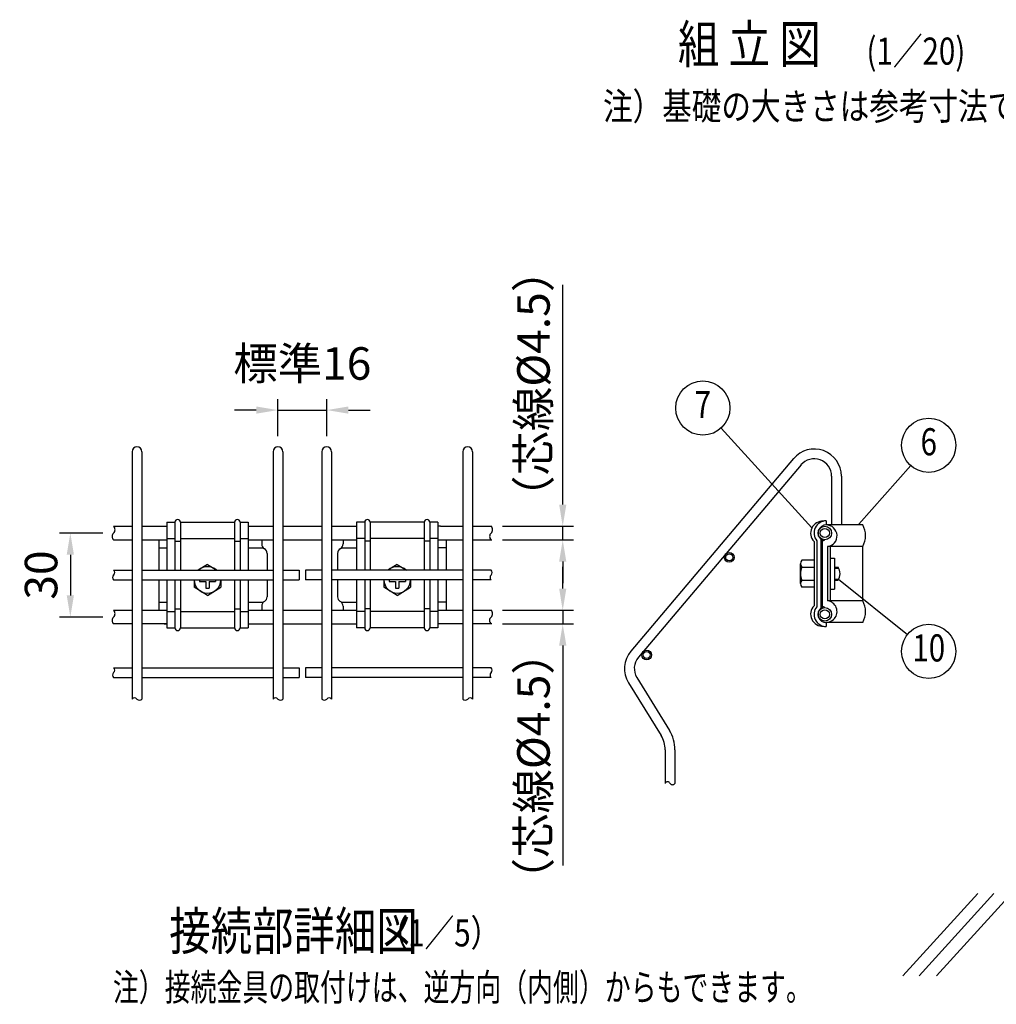
# Model space of a CAD drawing. Units: millimetres. Extents: x 164 to 7186, y 50 to 5276.
# Drawn here: x 164 to 1965, y 365 to 2182 of the extents above; entities that cross this region are included whole.
import ezdxf
from ezdxf.enums import TextEntityAlignment as Align

# ---------------------------------------------------------------- set-up
doc = ezdxf.new("R2010")
doc.units = ezdxf.units.MM
doc.header["$LTSCALE"] = 200
doc.header["$PDMODE"] = 33
doc.header["$PDSIZE"] = 5
for name, color, linetype in [('HATCH', 2, 'Continuous'), ('HOJO', 8, 'Continuous'), ('MOJI', 6, 'Continuous'), ('SJC', 1, 'Continuous'), ('SUNPOU', 4, 'Continuous')]:
    doc.layers.add(name, color=color, linetype=linetype)
doc.styles.add('EXT08', font='ROMANS', dxfattribs={"width": 0.8, "bigfont": 'EXTFONT'})
doc.styles.get("Standard").update_dxf_attribs({"font": 'arial.ttf'})
doc.dimstyles.new('SJC', dxfattribs={"dimtxt": 0.18, "dimasz": 0.18, "dimexe": 0.18, "dimexo": 0.0625, "dimgap": 0.09, "dimtad": 0, "dimtih": 1, "dimtoh": 1, "dimdec": 4, "dimzin": 0, "dimdsep": 46, "dimtxsty": 'Standard', "dimcen": 0.09, "dimadec": 0, "dimazin": 0, "dimtfac": 1, "dimtdec": 4, "dimtofl": 0, "dimtmove": 0, "dimatfit": 3, "dimfxl": 1, "dimtolj": 1, "dimtzin": 0, "dimarcsym": 0})

# ---------------------------------------------------------------- blocks, each defined once
blk = doc.blocks.new('*D66')
at = {"layer": 'DEFPOINTS', "color": 0}
for p in [(730.4, 1461.7), (640.4, 1393.8), (730.4, 1393.8)]:
    blk.add_point(p, dxfattribs=at)
at = {"layer": 'SUNPOU', "color": 0, "lineweight": -2}
for p, q in [((640.4, 1413.8), (640.4, 1481.7)), ((730.4, 1413.8), (730.4, 1481.7)), ((600.4, 1461.7), (560.4, 1461.7)), ((640.4, 1461.7), (730.4, 1461.7)), ((770.4, 1461.7), (810.4, 1461.7))]:
    blk.add_line(p, q, dxfattribs=at)
at = {"layer": 'SUNPOU', "color": 0}
for points in [[(600.4, 1468.3), (600.4, 1455), (640.4, 1461.7)], [(770.4, 1468.3), (770.4, 1455), (730.4, 1461.7)]]:
    blk.add_solid(points, dxfattribs=at)
at = {"layer": 'SUNPOU', "color": 0, "insert": (685.4, 1547.7), "char_height": 60, "attachment_point": 5, "style": 'EXT08'}
blk.add_mtext('\\A1;標準16', dxfattribs=at)
blk = doc.blocks.new('*D67')
at = {"layer": 'DEFPOINTS', "color": 0}
for p in [(337.3, 1234.8), (257.5, 1079.8), (337.3, 1079.8)]:
    blk.add_point(p, dxfattribs=at)
at = {"layer": 'SUNPOU', "color": 0, "lineweight": -2}
for p, q in [((317.3, 1234.8), (237.5, 1234.8)), ((257.5, 1194.8), (257.5, 1119.8)), ((317.3, 1079.8), (237.5, 1079.8))]:
    blk.add_line(p, q, dxfattribs=at)
at = {"layer": 'SUNPOU', "color": 0}
for points in [[(250.8, 1194.8), (264.1, 1194.8), (257.5, 1234.8)], [(250.8, 1119.8), (264.1, 1119.8), (257.5, 1079.8)]]:
    blk.add_solid(points, dxfattribs=at)
at = {"layer": 'SUNPOU', "color": 0, "insert": (203.5, 1157.3), "char_height": 60, "attachment_point": 5, "rotation": 90, "style": 'EXT08'}
blk.add_mtext('\\A1;30', dxfattribs=at)
blk = doc.blocks.new('*D68')
at = {"layer": 'DEFPOINTS', "color": 0}
for p in [(1034.8, 1092.3), (1034.8, 1067.2), (1165.7, 1067.2)]:
    blk.add_point(p, dxfattribs=at)
at = {"layer": 'SUNPOU', "color": 0, "lineweight": -2}
for p, q in [((1165.7, 1132.3), (1165.7, 1172.3)), ((1054.8, 1092.3), (1185.7, 1092.3)), ((1165.7, 1092.3), (1165.7, 1067.2)), ((1054.8, 1067.2), (1185.7, 1067.2)), ((1165.7, 1027.2), (1165.7, 621.5))]:
    blk.add_line(p, q, dxfattribs=at)
at = {"layer": 'SUNPOU', "color": 0}
for points in [[(1159.1, 1132.3), (1172.4, 1132.3), (1165.7, 1092.3)], [(1159.1, 1027.2), (1172.4, 1027.2), (1165.7, 1067.2)]]:
    blk.add_solid(points, dxfattribs=at)
at = {"layer": 'SUNPOU', "color": 0, "insert": (1111.7, 804.4), "char_height": 60, "attachment_point": 5, "rotation": 90, "style": 'EXT08'}
blk.add_mtext('\\A1;（芯線%%c4.5）', dxfattribs=at)
blk = doc.blocks.new('*D75')
at = {"layer": 'DEFPOINTS', "color": 0}
for p in [(1034.8, 1247.3), (1165.7, 1247.3), (1034.6, 1222)]:
    blk.add_point(p, dxfattribs=at)
at = {"layer": 'SUNPOU', "color": 0, "lineweight": -2}
for p, q in [((1165.7, 1287.3), (1165.7, 1693)), ((1054.8, 1247.3), (1185.7, 1247.3)), ((1165.7, 1222), (1165.7, 1247.3)), ((1054.6, 1222), (1185.7, 1222)), ((1165.7, 1182), (1165.7, 1142))]:
    blk.add_line(p, q, dxfattribs=at)
at = {"layer": 'SUNPOU', "color": 0}
for points in [[(1159.1, 1287.3), (1172.4, 1287.3), (1165.7, 1247.3)], [(1159.1, 1182), (1172.4, 1182), (1165.7, 1222)]]:
    blk.add_solid(points, dxfattribs=at)
at = {"layer": 'SUNPOU', "color": 0, "insert": (1111.7, 1510.1), "char_height": 60, "attachment_point": 5, "rotation": 90, "style": 'EXT08'}
blk.add_mtext('\\A1;（芯線%%c4.5）', dxfattribs=at)

msp = doc.modelspace()

# ---------------------------------------------------------------- linework, layer by layer
at = {"layer": 'HATCH'}
for p, q in [((1931.261, 569.501), (1793.252, 417.555)), ((1961.164, 569.501), (1823.154, 417.555)), ((1993.366, 569.501), (1855.356, 417.555))]:
    msp.add_line(p, q, dxfattribs=at)
at = {"layer": 'MOJI'}
for p, q in [((1625.381, 1244.529), (1457.806, 1428.463)), ((1711.596, 1250.902), (1807.714, 1359.332)), ((1651.703, 1257.275), (1651.703, 1249.775)), ((1629.203, 1218.964), (1629.203, 1100.587)), ((1634.203, 1220.633), (1634.203, 1098.918)), ((1641.703, 1223.595), (1641.703, 1095.956)), ((1644.203, 1223.595), (1644.203, 1095.956)), ((1654.203, 1209.932), (1654.203, 1109.775)), ((1659.203, 1209.932), (1659.203, 1109.775)), ((1629.35, 1184.581), (1606.75, 1184.581)), ((1659.203, 1188.604), (1667.203, 1188.604)), ((1667.203, 1188.604), (1667.203, 1131.104)), ((510.436, 1177.004), (493.058, 1166.254)), ((510.436, 1177.004), (527.814, 1166.254)), ((510.436, 1172.704), (510.436, 1172.704)), ((860.436, 1177.004), (843.058, 1166.254)), ((860.436, 1177.004), (877.814, 1166.254)), ((860.436, 1172.704), (860.436, 1172.704)), ((1604.35, 1141.37), (1604.35, 1178.181)), ((1606.75, 1171.775), (1629.35, 1171.775)), ((1659.203, 1178.259), (1659.203, 1141.449)), ((1667.203, 1171.854), (1673.47, 1171.854)), ((1667.203, 1169.854), (1674.527, 1169.854)), ((485.986, 1148.254), (485.986, 1134.629)), ((495.436, 1148.254), (495.436, 1145.154)), ((495.436, 1145.154), (507.336, 1145.154)), ((507.336, 1145.154), (507.336, 1133.254)), ((513.536, 1145.154), (525.436, 1145.154)), ((513.536, 1145.154), (513.536, 1133.254)), ((525.436, 1148.254), (525.436, 1145.154)), ((534.886, 1148.254), (534.886, 1134.629)), ((835.986, 1148.254), (835.986, 1134.629)), ((845.436, 1148.254), (845.436, 1145.154)), ((845.436, 1145.154), (857.336, 1145.154)), ((857.336, 1145.154), (857.336, 1133.254)), ((863.536, 1145.154), (863.536, 1133.254)), ((863.536, 1145.154), (875.436, 1145.154)), ((875.436, 1148.254), (875.436, 1145.154)), ((884.886, 1148.254), (884.886, 1134.629)), ((1606.75, 1147.775), (1629.35, 1147.775)), ((1667.203, 1149.854), (1674.527, 1149.854)), ((1667.203, 1147.854), (1672.931, 1147.854)), ((1674.315, 1149.854), (1801.869, 1047.602)), ((510.436, 1119.504), (485.986, 1134.629)), ((507.336, 1139.254), (507.336, 1133.254)), ((507.336, 1133.254), (513.536, 1133.254)), ((507.336, 1133.254), (513.536, 1133.254)), ((510.436, 1119.504), (534.886, 1134.629)), ((513.536, 1139.254), (513.536, 1133.254)), ((860.436, 1119.504), (835.986, 1134.629)), ((857.336, 1139.254), (857.336, 1133.254)), ((857.336, 1139.254), (857.336, 1133.254)), ((857.336, 1133.254), (863.536, 1133.254)), ((857.336, 1133.254), (863.536, 1133.254)), ((857.336, 1133.254), (863.536, 1133.254)), ((860.436, 1119.504), (884.886, 1134.629)), ((863.536, 1139.254), (863.536, 1133.254)), ((863.536, 1139.254), (863.536, 1133.254)), ((1629.35, 1134.97), (1606.75, 1134.97)), ((1659.203, 1131.104), (1667.203, 1131.104)), ((1651.703, 1069.775), (1651.703, 1062.275))]:
    msp.add_line(p, q, dxfattribs=at)
for centre, radius in [((1424.133, 1465.423), 50), ((1840.881, 1396.747), 50), ((1649.203, 1234.775), 12.5), ((1649.203, 1234.775), 8.5), ((1472.775, 1189.817), 9), ((1472.775, 1189.817), 6.5), ((1649.203, 1084.775), 12.5), ((1649.203, 1084.775), 8.5), ((1840.881, 1016.329), 50), ((1320.612, 1009.817), 9), ((1320.612, 1009.817), 6.5)]:
    msp.add_circle(centre, radius, dxfattribs=at)
for centre, radius, start, end in [((1645.29, 1234.438), 22.32, 86.367992, 223.887987), ((1651.703, 1234.775), 22.5, 90, 218.942441), ((1651.703, 1234.775), 15, 90, 228.189685), ((1651.703, 1229.775), 20, 277.180756, 90), ((1640.703, 1234.775), 15, 283.493399, 303.569025), ((1614.091, 1178.178), 9.741, 138.903806, 221.096194), ((510.436, 1148.254), 24.45, 47.4084, 132.5916), ((860.436, 1148.254), 24.45, 47.4084, 132.5916), ((1635.55, 1159.775), 31.2, 157.380135, 202.619865), ((1657.207, 1160.213), 20, 321.832368, 35.593847), ((510.436, 1148.254), 24.45, 180, 0), ((860.436, 1148.254), 24.45, 180, 360), ((1614.091, 1141.373), 9.741, 138.903806, 221.096194), ((1651.703, 1089.932), 20, 257.770041, 82.819244), ((1645.29, 1085.113), 22.32, 136.112013, 273.632008), ((1651.703, 1084.775), 22.5, 141.057559, 270), ((1651.703, 1084.775), 15, 131.810315, 270), ((1640.703, 1084.775), 15, 56.430975, 76.506601)]:
    msp.add_arc(centre, radius, start, end, dxfattribs=at)
at = {"layer": 'SJC'}
for p, q in [((371.436, 1384.754), (371.436, 928.396)), ((389.436, 1384.754), (389.436, 928.396)), ((631.436, 1384.754), (631.436, 928.396)), ((649.436, 1384.754), (649.436, 928.396)), ((721.436, 1384.754), (721.436, 928.396)), ((739.436, 1384.754), (739.436, 928.396)), ((981.436, 1384.754), (981.436, 928.396)), ((999.436, 1384.754), (999.436, 928.396)), ((1591.514, 1372.09), (1291.514, 1017.09)), ((1605.262, 1360.471), (1305.262, 1005.471)), ((1661.703, 1339.817), (1661.703, 1249.775)), ((1679.703, 1339.817), (1679.703, 1249.775)), ((1679.703, 1334.817), (1679.703, 1249.775)), ((435.436, 1254.754), (435.436, 1166.254)), ((435.436, 1254.754), (450.436, 1254.754)), ((450.436, 1254.754), (450.436, 1166.254)), ((460.436, 1254.754), (460.436, 1166.254)), ((460.436, 1254.754), (560.436, 1254.754)), ((560.436, 1254.754), (560.436, 1166.254)), ((570.436, 1254.754), (570.436, 1166.254)), ((570.436, 1254.754), (585.436, 1254.754)), ((585.436, 1254.754), (585.436, 1166.254)), ((785.436, 1254.754), (785.436, 1166.254)), ((800.436, 1254.754), (785.436, 1254.754)), ((800.436, 1254.754), (800.436, 1166.254)), ((810.436, 1254.754), (810.436, 1166.254)), ((910.436, 1254.754), (810.436, 1254.754)), ((910.436, 1254.754), (910.436, 1166.254)), ((920.436, 1254.754), (920.436, 1166.254)), ((935.436, 1254.754), (920.436, 1254.754)), ((935.436, 1254.754), (935.436, 1166.254)), ((337.309, 1247.275), (371.436, 1247.268)), ((389.436, 1247.264), (435.436, 1247.254)), ((430.436, 1247.254), (435.436, 1247.254)), ((585.436, 1247.254), (631.436, 1247.254)), ((649.436, 1247.254), (721.436, 1247.254)), ((739.436, 1247.254), (785.436, 1247.254)), ((940.436, 1247.254), (935.436, 1247.254)), ((940.436, 1247.254), (981.436, 1247.254)), ((999.436, 1247.254), (1034.828, 1247.254)), ((1719.203, 1249.775), (1651.703, 1249.775)), ((337.286, 1222.254), (371.436, 1222.254)), ((389.436, 1222.254), (435.436, 1222.254)), ((420.436, 1222.254), (420.436, 1166.254)), ((435.436, 1224.754), (450.436, 1224.754)), ((450.436, 1219.754), (460.436, 1219.754)), ((460.436, 1224.754), (560.436, 1224.754)), ((560.436, 1219.754), (570.436, 1219.754)), ((570.436, 1224.754), (585.436, 1224.754)), ((585.436, 1222.254), (631.436, 1222.254)), ((610.436, 1222.254), (610.436, 1214.574)), ((649.436, 1222.254), (721.436, 1222.254)), ((739.436, 1222.254), (785.436, 1222.254)), ((760.436, 1222.254), (760.436, 1214.574)), ((800.436, 1224.754), (785.436, 1224.754)), ((810.436, 1219.754), (800.436, 1219.754)), ((910.436, 1224.754), (810.436, 1224.754)), ((920.436, 1219.754), (910.436, 1219.754)), ((935.436, 1224.754), (920.436, 1224.754)), ((935.436, 1222.254), (981.436, 1222.254)), ((950.436, 1222.254), (950.436, 1166.254)), ((999.436, 1222.254), (1034.828, 1222.254)), ((420.436, 1207.254), (435.436, 1207.254)), ((585.436, 1207.254), (613.623, 1207.254)), ((757.248, 1207.254), (785.436, 1207.254)), ((950.436, 1207.254), (935.436, 1207.254)), ((1719.203, 1209.775), (1654.203, 1209.775)), ((1719.203, 1109.775), (1719.203, 1209.775)), ((620.436, 1197.254), (620.436, 1166.254)), ((750.436, 1197.254), (750.436, 1166.254)), ((337.309, 1166.254), (371.436, 1166.254)), ((389.436, 1166.254), (631.436, 1166.254)), ((649.436, 1166.254), (679.436, 1166.254)), ((679.436, 1166.254), (679.436, 1148.254)), ((721.436, 1166.254), (691.436, 1166.254)), ((691.436, 1166.254), (691.436, 1148.254)), ((981.436, 1166.254), (739.436, 1166.254)), ((1033.562, 1166.254), (999.436, 1166.254)), ((337.309, 1148.254), (371.436, 1148.254)), ((389.436, 1148.254), (631.436, 1148.254)), ((420.436, 1148.254), (420.436, 1092.254)), ((435.436, 1148.254), (435.436, 1059.754)), ((450.436, 1148.254), (450.436, 1059.754)), ((460.436, 1148.254), (460.436, 1059.754)), ((560.436, 1148.254), (560.436, 1059.754)), ((570.436, 1148.254), (570.436, 1059.754)), ((585.436, 1148.254), (585.436, 1059.754)), ((620.436, 1148.254), (620.436, 1117.254)), ((649.436, 1148.254), (679.436, 1148.254)), ((721.436, 1148.254), (691.436, 1148.254)), ((981.436, 1148.254), (739.436, 1148.254)), ((750.436, 1148.254), (750.436, 1117.254)), ((785.436, 1148.254), (785.436, 1059.754)), ((800.436, 1148.254), (800.436, 1059.754)), ((810.436, 1148.254), (810.436, 1059.754)), ((910.436, 1148.254), (910.436, 1059.754)), ((920.436, 1148.254), (920.436, 1059.754)), ((935.436, 1148.254), (935.436, 1059.754)), ((950.436, 1148.254), (950.436, 1092.254)), ((1033.562, 1148.254), (999.436, 1148.254)), ((1719.203, 1109.775), (1654.203, 1109.775)), ((337.286, 1092.254), (371.436, 1092.254)), ((389.436, 1092.254), (435.436, 1092.254)), ((420.436, 1107.254), (435.436, 1107.254)), ((450.436, 1094.754), (460.436, 1094.754)), ((560.436, 1094.754), (570.436, 1094.754)), ((585.436, 1107.254), (613.623, 1107.254)), ((585.436, 1092.254), (631.436, 1092.254)), ((610.436, 1099.933), (610.436, 1092.254)), ((649.436, 1092.254), (721.436, 1092.254)), ((739.436, 1092.254), (785.436, 1092.254)), ((757.248, 1107.254), (785.436, 1107.254)), ((760.436, 1099.933), (760.436, 1092.254)), ((810.436, 1094.754), (800.436, 1094.754)), ((920.436, 1094.754), (910.436, 1094.754)), ((950.436, 1107.254), (935.436, 1107.254)), ((935.436, 1092.254), (981.436, 1092.254)), ((999.436, 1092.254), (1034.852, 1092.254)), ((435.436, 1089.754), (450.436, 1089.754)), ((460.436, 1089.754), (560.436, 1089.754)), ((570.436, 1089.754), (585.436, 1089.754)), ((800.436, 1089.754), (785.436, 1089.754)), ((910.436, 1089.754), (810.436, 1089.754)), ((935.436, 1089.754), (920.436, 1089.754)), ((371.436, 1067.254), (337.239, 1067.254)), ((435.436, 1067.254), (389.436, 1067.254)), ((430.436, 1067.254), (435.436, 1067.254)), ((435.436, 1059.754), (450.436, 1059.754)), ((460.436, 1059.754), (560.436, 1059.754)), ((570.436, 1059.754), (585.436, 1059.754)), ((585.436, 1067.254), (631.436, 1067.254)), ((649.436, 1067.254), (721.436, 1067.254)), ((739.436, 1067.254), (785.436, 1067.254)), ((800.436, 1059.754), (785.436, 1059.754)), ((910.436, 1059.754), (810.436, 1059.754)), ((935.436, 1059.754), (920.436, 1059.754)), ((940.436, 1067.254), (935.436, 1067.254)), ((981.436, 1067.244), (935.436, 1067.254)), ((1034.828, 1067.232), (999.436, 1067.24)), ((1719.203, 1069.775), (1651.703, 1069.775)), ((337.309, 986.254), (371.436, 986.254)), ((389.436, 986.254), (631.436, 986.254)), ((649.436, 986.254), (679.436, 986.254)), ((679.436, 986.254), (679.436, 968.254)), ((721.436, 986.254), (691.436, 986.254)), ((691.436, 986.254), (691.436, 968.254)), ((981.436, 986.254), (739.436, 986.254)), ((1033.562, 986.254), (999.436, 986.254)), ((337.309, 968.254), (371.436, 968.254)), ((389.436, 968.254), (631.436, 968.254)), ((649.436, 968.254), (679.436, 968.254)), ((721.436, 968.254), (691.436, 968.254)), ((981.436, 968.254), (739.436, 968.254)), ((1033.562, 968.254), (999.436, 968.254)), ((1302.464, 968.023), (1362.587, 870.503)), ((1287.142, 958.577), (1347.265, 861.056)), ((1354.703, 834.817), (1354.703, 772.915)), ((1372.703, 834.817), (1372.703, 772.915))]:
    msp.add_line(p, q, dxfattribs=at)
for centre, radius, start, end in [((380.436, 1384.754), 9, 0, 180), ((640.436, 1384.754), 9, 0, 180), ((730.436, 1384.754), 9, 0, 180), ((990.436, 1384.754), 9, 0, 180), ((1629.703, 1339.817), 50, 0, 140.051278), ((1629.703, 1339.817), 32, 0, 140.051278), ((455.436, 1254.754), 5, 0, 180), ((565.436, 1254.754), 5, 0, 180), ((805.436, 1254.754), 5, 0, 180), ((915.436, 1254.754), 5, 0, 180), ((331.509, 1241.024), 8.528, 312.671746, 47.145155), ((1027.762, 1241.024), 8.528, 312.671746, 47.145155), ((1681.703, 1229.775), 42.5, 331.927513, 28.072487), ((343.066, 1228.524), 8.528, 132.854845, 227.328254), ((1039.319, 1228.524), 8.528, 132.854845, 227.328254), ((620.436, 1214.574), 10, 180, 240), ((610.436, 1197.254), 10, 0, 60), ((760.436, 1197.254), 10, 120, 180), ((750.436, 1214.574), 10, 300, 0), ((333.975, 1161.754), 5.601, 306.534428, 53.465572), ((1030.228, 1161.754), 5.601, 306.534428, 53.465572), ((341.451, 1152.754), 6.116, 132.630575, 227.369425), ((1037.705, 1152.754), 6.116, 132.630575, 227.369425), ((620.436, 1099.933), 10, 120, 180), ((610.436, 1117.254), 10, 300, 0), ((760.436, 1117.254), 10, 180, 240), ((750.436, 1099.933), 10, 0, 60), ((1681.703, 1089.775), 42.5, 331.927513, 28.072487), ((331.462, 1086.024), 8.528, 312.671746, 47.145155), ((1027.716, 1086.024), 8.528, 312.671746, 47.145155), ((343.019, 1073.524), 8.528, 132.854845, 227.328254), ((1039.273, 1073.524), 8.528, 132.854845, 227.328254), ((455.436, 1059.754), 5, 180, 0), ((565.436, 1059.754), 5, 180, 0), ((805.436, 1059.754), 5, 180, 0), ((915.436, 1059.754), 5, 180, 0), ((1329.703, 984.817), 50, 139.799836, 211.654461), ((1329.703, 984.817), 32, 139.799836, 211.654461), ((333.975, 981.754), 5.601, 306.534428, 53.465572), ((1030.228, 981.754), 5.601, 306.534428, 53.465572), ((341.451, 972.754), 6.116, 132.630575, 227.369425), ((1037.705, 972.754), 6.116, 132.630575, 227.369425), ((375.936, 925.061), 5.601, 36.534428, 143.465572), ((384.936, 932.538), 6.116, 222.630575, 317.369425), ((635.88, 925.061), 5.601, 36.534428, 143.465572), ((644.88, 932.538), 6.116, 222.630575, 317.369425), ((725.992, 932.538), 6.116, 222.630575, 317.369425), ((734.992, 925.061), 5.601, 36.534428, 143.465572), ((985.936, 932.538), 6.116, 222.630575, 317.369425), ((994.936, 925.061), 5.601, 36.534428, 143.465572), ((1304.703, 834.817), 50, 0, 31.654461), ((1304.703, 834.817), 68, 0, 31.654461), ((1359.203, 770.948), 4.911, 23.605191, 156.394809), ((1368.203, 775.584), 5.232, 210.676456, 329.323544)]:
    msp.add_arc(centre, radius, start, end, dxfattribs=at)

# ---------------------------------------------------------------- texts
at = {"layer": 'HOJO', "style": 'EXT08', "width": 0.8}
for s, p in [('   (1／20)', (1689.295, 2099.111)), ('  （1／5）', (801.622, 472.039))]:
    msp.add_text(s, height=50, dxfattribs=at).set_placement(p)
at = {"layer": 'MOJI', "style": 'EXT08'}
for s, width, p in [('注）基礎の大きさは参考寸法です。', 0.8, (1240.088, 1997.298)), ('注）接続金具の取付けは、逆方向（内側）からもできます。', 0.7, (336.04, 371.698))]:
    msp.add_text(s, height=50, dxfattribs=dict(at, width=width)).set_placement(p)
at = {"layer": 'MOJI', "style": 'EXT08', "width": 0.8}
for s, p in [('7', (1424.133, 1465.423)), ('6', (1840.881, 1396.747)), ('10', (1840.881, 1016.329))]:
    msp.add_text(s, height=50, dxfattribs=at).set_placement(p, align=Align.MIDDLE)
at = {"layer": 'SJC', "style": 'EXT08', "width": 0.8}
for s, p in [('組 立 図', (1378.202, 2101.869)), ('接続部詳細図', (439.994, 465.396))]:
    msp.add_text(s, height=70, dxfattribs=at).set_placement(p)

# ---------------------------------------------------------------- dimensions: what is measured, and where the dimension line sits
at = {"layer": 'SUNPOU'}
for base, p1, p2, text, override, picture, middle in [((1165.724, 1247.254), (1034.57, 1221.98), (1034.828, 1247.254), '（芯線%%c4.5）', {"dimscale": 20, "dimtxt": 3, "dimasz": 2, "dimexe": 1, "dimexo": 1, "dimgap": 1.2, "dimtad": 1, "dimtih": 0, "dimtoh": 0, "dimdec": 2, "dimlfac": 0.25, "dimzin": 8, "dimtxsty": 'EXT08', "dimtofl": 1}, '*D75', (1111.724, 1510.111)), ((257.458, 1079.779), (337.312, 1234.775), (337.312, 1079.779), '30', {"dimscale": 20, "dimtxt": 3, "dimasz": 2, "dimexe": 1, "dimexo": 1, "dimgap": 1.2, "dimtad": 1, "dimtih": 0, "dimtoh": 0, "dimdec": 2, "dimlfac": 0.25, "dimzin": 8, "dimtxsty": 'EXT08', "dimtofl": 1, "dimtmove": 2}, '*D67', (203.458, 1157.277)), ((1165.724, 1067.232), (1034.805, 1092.254), (1034.828, 1067.232), '（芯線%%c4.5）', {"dimscale": 20, "dimtxt": 3, "dimasz": 2, "dimexe": 1, "dimexo": 1, "dimgap": 1.2, "dimtad": 1, "dimtih": 0, "dimtoh": 0, "dimdec": 2, "dimlfac": 0.25, "dimzin": 8, "dimtxsty": 'EXT08', "dimtofl": 1}, '*D68', (1111.724, 804.375))]:
    dim = msp.add_linear_dim(base=base, p1=p1, p2=p2, angle=90, text=text, dimstyle='SJC', override=override, dxfattribs=at)
    dim.commit()
    dim.dimension.update_dxf_attribs({"geometry": picture, "text_midpoint": middle})
dim = msp.add_linear_dim(base=(730.436, 1461.674), p1=(640.436, 1393.754), p2=(730.436, 1393.754), text='標準16', dimstyle='SJC', override={"dimscale": 20, "dimtxt": 3, "dimasz": 2, "dimexe": 1, "dimexo": 1, "dimgap": 1.2, "dimtad": 1, "dimtih": 0, "dimtoh": 0, "dimdec": 2, "dimlfac": 0.25, "dimzin": 8, "dimtxsty": 'EXT08', "dimtofl": 1, "dimtmove": 2}, dxfattribs=at)
dim.commit()
dim.dimension.update_dxf_attribs({"geometry": '*D66', "text_midpoint": (685.436, 1547.674)})

doc.saveas('drawing.dxf')
